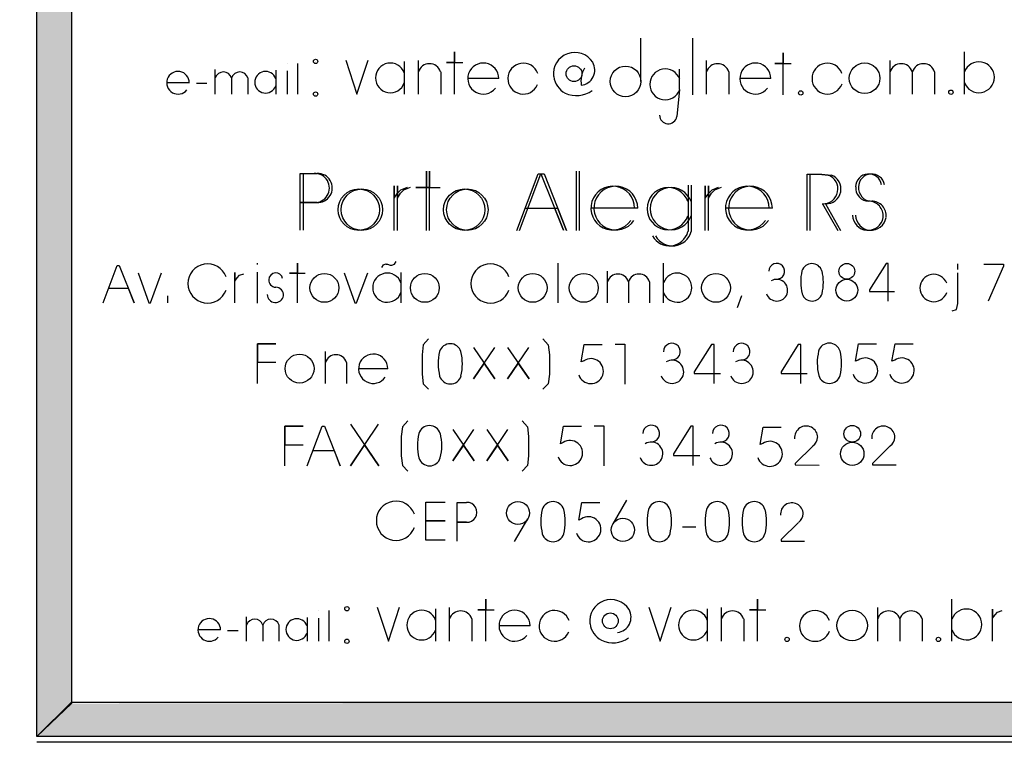
# Model space of a CAD drawing. Extents: x -3851 to 21527, y -1644 to 26507.
# Drawn here: x 9016 to 9874, y 9898 to 10543 of the extents above; entities that cross this region are included whole.
import ezdxf

# ---------------------------------------------------------------- set-up
doc = ezdxf.new("R2010")
doc.units = 0
doc.header["$LTSCALE"] = 250
doc.header["$MEASUREMENT"] = 0
doc.layers.get('0').update_dxf_attribs({"linetype": 'CONTINUOUS'})
doc.layers.get('DEFPOINTS').update_dxf_attribs({"linetype": 'CONTINUOUS'})
for name, color, linetype in [('C02', 221, 'CONTINUOUS'), ('C04', 2, 'CONTINUOUS'), ('COTA', 5, 'CONTINUOUS')]:
    doc.layers.add(name, color=color, linetype=linetype)
doc.styles.add('R100', font='romans.shx', dxfattribs={"oblique": 10, "height": 63.5})
doc.dimstyles.new('STANDARD1$2', dxfattribs={"dimscale": 350, "dimtxt": 0.12, "dimasz": 0.03, "dimexe": 0.18, "dimexo": 0.0625, "dimgap": 0.06, "dimtad": 1, "dimdec": 5, "dimzin": 0, "dimtxsty": 'R100', "dimblk1": 'TICK', "dimblk2": 'TICK', "dimsah": 1, "dimcen": 0.09, "dimclrd": 256, "dimclre": 256, "dimclrt": 2, "dimazin": 3, "dimtfac": 1, "dimtdec": 0, "dimtmove": 0, "dimatfit": 3, "dimtolj": 1, "dimtzin": 0})

# ---------------------------------------------------------------- blocks, each defined once
blk = doc.blocks.new('TICK')
for p, q in [((0, 1), (0, -1.238)), ((-1, 0), (0.994, 0))]:
    blk.add_line(p, q)
at = {"layer": 'C02'}
blk.add_line((1, 1), (-1, -1), dxfattribs=at)
blk = doc.blocks.new('*D74')
at = {"linetype": 'BYBLOCK'}
for p, q in [((53207.04, 183826.36), (53515.25, 183105.13)), ((52008.4, 183261.96), (52368, 182564.93))]:
    blk.add_line(p, q, dxfattribs=at)
blk.add_arc((60394.57, 167006.71), 17569.69, 113.17266, 117.2552, dxfattribs=at)
at = {"layer": 'DEFPOINTS', "color": 0, "linetype": 'BYBLOCK'}
for p in [(53198.45, 183846.47), (51998.37, 183281.4), (52718.51, 182810.88), (60394.57, 167006.71)]:
    blk.add_point(p, dxfattribs=at)
at = {"linetype": 'BYBLOCK', "xscale": 10.5, "yscale": 10.5, "zscale": 10.5}
for p, rotation in [((53490.49, 183163.06), 23.15553924578093), ((52339.12, 182620.92), 207.2723200643804)]:
    blk.add_blockref('TICK', p, dxfattribs=dict(at, rotation=rotation))
at = {"color": 2, "linetype": 'BYBLOCK', "insert": (53080.48, 183039.62), "char_height": 63.5, "attachment_point": 5, "rotation": 24.52209, "style": 'R100'}
blk.add_mtext('\\A1;1327', dxfattribs=at)
blk = doc.blocks.new('*D143')
at = {"linetype": 'BYBLOCK'}
for p, q in [((59193.15, 186532.54), (59148.35, 187260.6)), ((57996.09, 186421.88), (57906.66, 187145.81))]:
    blk.add_line(p, q, dxfattribs=at)
blk.add_arc((60394.57, 167006.71), 20229.2, 93.550706, 97.012697, dxfattribs=at)
at = {"layer": 'DEFPOINTS', "color": 0, "linetype": 'BYBLOCK'}
for p in [(58738.85, 187168.03), (59194.49, 186510.71), (57998.77, 186400.17), (60394.57, 167006.71), (60394.57, 167006.71)]:
    blk.add_point(p, dxfattribs=at)
at = {"linetype": 'BYBLOCK', "xscale": 10.5, "yscale": 10.5, "zscale": 10.5}
for p, rotation in [((59152.22, 187197.72), 3.535835862763462), ((57914.38, 187083.29), 187.0275667307641)]:
    blk.add_blockref('TICK', p, dxfattribs=dict(at, rotation=rotation))
at = {"color": 2, "linetype": 'BYBLOCK', "insert": (58527.56, 187202.54), "char_height": 63.5, "attachment_point": 5, "rotation": 5.2817, "style": 'R100'}
blk.add_mtext('\\A1;1201', dxfattribs=at)
blk = doc.blocks.new('*D142')
at = {"linetype": 'BYBLOCK'}
blk.add_arc((60394.57, 167006.71), 17569.7, 93.79164, 97.483078, dxfattribs=at)
at = {"layer": 'DEFPOINTS', "color": 0, "linetype": 'BYBLOCK'}
for p in [(59194.49, 185280.23), (57998.77, 185162.2), (58860, 184509.26), (60394.57, 167006.71), (60394.57, 167006.71)]:
    blk.add_point(p, dxfattribs=at)
at = {"linetype": 'BYBLOCK', "xscale": 10.5, "yscale": 10.5, "zscale": 10.5}
for p, rotation in [((59243.19, 184538.63), 3.774518993199949), ((58096, 184425.4), 187.5001988651192)]:
    blk.add_blockref('TICK', p, dxfattribs=dict(at, rotation=rotation))
at = {"color": 2, "linetype": 'BYBLOCK', "insert": (58663.48, 184543.92), "char_height": 63.5, "attachment_point": 5, "rotation": 5.63736, "style": 'R100'}
blk.add_mtext('\\A1;1202', dxfattribs=at)
blk = doc.blocks.new('*D77')
at = {"linetype": 'BYBLOCK'}
blk.add_arc((60394.57, 167006.71), 17179.67, 90.035018, 120.186714, dxfattribs=at)
at = {"layer": 'DEFPOINTS', "color": 0, "linetype": 'BYBLOCK'}
for p in [(60394.57, 186602.6), (57389.53, 183921.51), (51176.82, 182830.58), (60394.57, 167006.71), (60394.57, 167006.71)]:
    blk.add_point(p, dxfattribs=at)
at = {"linetype": 'BYBLOCK', "xscale": 10.5, "yscale": 10.5, "zscale": 10.5}
for p, rotation in [((60394.57, 184186.37), 0.01750923368135367), ((51747.22, 181851.38), 210.204223260685)]:
    blk.add_blockref('TICK', p, dxfattribs=dict(at, rotation=rotation))
at = {"color": 2, "linetype": 'BYBLOCK', "insert": (55902.29, 183643.28), "char_height": 63.5, "attachment_point": 5, "rotation": 15.11087, "style": 'R100'}
blk.add_mtext('\\A1;9660', dxfattribs=at)
blk = doc.blocks.new('*D76')
at = {"linetype": 'BYBLOCK'}
for p, q in [((51187.83, 182811.68), (51582.62, 182133.96)), ((50801.04, 182579.94), (51212.42, 181912.15))]:
    blk.add_line(p, q, dxfattribs=at)
blk.add_arc((60394.57, 167006.71), 17569.69, 120.255974, 121.599939, dxfattribs=at)
at = {"layer": 'DEFPOINTS', "color": 0, "linetype": 'BYBLOCK'}
for p in [(51176.82, 182830.58), (50789.57, 182598.56), (51426.45, 182115.21), (60394.57, 167006.71)]:
    blk.add_point(p, dxfattribs=at)
at = {"linetype": 'BYBLOCK', "xscale": 10.5, "yscale": 10.5, "zscale": 10.5}
for p, rotation in [((51550.9, 182188.39), 30.2388530492643), ((51179.37, 181965.79), 211.6170594352414)]:
    blk.add_blockref('TICK', p, dxfattribs=dict(at, rotation=rotation))
at = {"color": 2, "linetype": 'BYBLOCK', "insert": (51337.34, 182123.49), "char_height": 63.5, "attachment_point": 5, "rotation": 30.92796, "style": 'R100'}
blk.add_mtext('\\A1;451', dxfattribs=at)
blk = doc.blocks.new('*D75')
at = {"linetype": 'BYBLOCK'}
for p, q in [((52008.4, 183261.96), (52368, 182564.93)), ((51187.83, 182811.68), (51582.62, 182133.96))]:
    blk.add_line(p, q, dxfattribs=at)
blk.add_arc((60394.57, 167006.71), 17569.69, 117.323682, 120.187491, dxfattribs=at)
at = {"layer": 'DEFPOINTS', "color": 0, "linetype": 'BYBLOCK'}
for p in [(51998.37, 183281.4), (51176.82, 182830.58), (52073.93, 182481.23), (60394.57, 167006.71)]:
    blk.add_point(p, dxfattribs=at)
at = {"linetype": 'BYBLOCK', "xscale": 10.5, "yscale": 10.5, "zscale": 10.5}
for p, rotation in [((52339.12, 182620.92), 27.30656117420101), ((51550.9, 182188.39), 210.2046119394439)]:
    blk.add_blockref('TICK', p, dxfattribs=dict(at, rotation=rotation))
at = {"color": 2, "linetype": 'BYBLOCK', "insert": (51916.87, 182455.94), "char_height": 63.5, "attachment_point": 5, "rotation": 28.75559, "style": 'R100'}
blk.add_mtext('\\A1;937', dxfattribs=at)
blk = doc.blocks.new('*D73')
at = {"linetype": 'BYBLOCK'}
for p, q in [((54405.69, 184289.49), (54662.5, 183548.4)), ((53207.04, 183826.36), (53515.25, 183105.13))]:
    blk.add_line(p, q, dxfattribs=at)
blk.add_arc((60394.57, 167006.71), 17569.69, 109.146606, 113.104178, dxfattribs=at)
at = {"layer": 'DEFPOINTS', "color": 0, "linetype": 'BYBLOCK'}
for p in [(54398.53, 184310.16), (53198.45, 183846.47), (54254.64, 183468.64), (60394.57, 167006.71)]:
    blk.add_point(p, dxfattribs=at)
at = {"linetype": 'BYBLOCK', "xscale": 10.5, "yscale": 10.5, "zscale": 10.5}
for p, rotation in [((54641.87, 183607.92), 19.12948546578849), ((53490.49, 183163.06), 203.1212981359602)]:
    blk.add_blockref('TICK', p, dxfattribs=dict(at, rotation=rotation))
at = {"color": 2, "linetype": 'BYBLOCK', "insert": (54043.26, 183444.81), "char_height": 63.5, "attachment_point": 5, "rotation": 21.12539, "style": 'R100'}
blk.add_mtext('\\A1;1287', dxfattribs=at)
blk = doc.blocks.new('*D72')
at = {"linetype": 'BYBLOCK'}
for p, q in [((55604.34, 184659.32), (55809.74, 183902.37)), ((54405.69, 184289.49), (54662.5, 183548.4))]:
    blk.add_line(p, q, dxfattribs=at)
blk.add_arc((60394.57, 167006.71), 17569.69, 105.216469, 109.078124, dxfattribs=at)
at = {"layer": 'DEFPOINTS', "color": 0, "linetype": 'BYBLOCK'}
for p in [(55598.61, 184680.44), (54398.53, 184310.16), (55406.78, 183853.54), (60394.57, 167006.71)]:
    blk.add_point(p, dxfattribs=at)
at = {"linetype": 'BYBLOCK', "xscale": 10.5, "yscale": 10.5, "zscale": 10.5}
for p, rotation in [((55793.25, 183963.17), 15.19934870636704), ((54641.87, 183607.92), 199.095244355968)]:
    blk.add_blockref('TICK', p, dxfattribs=dict(at, rotation=rotation))
at = {"color": 2, "linetype": 'BYBLOCK', "insert": (55198.96, 183845.83), "char_height": 63.5, "attachment_point": 5, "rotation": 17.1473, "style": 'R100'}
blk.add_mtext('\\A1;1256', dxfattribs=at)
blk = doc.blocks.new('*D71')
at = {"linetype": 'BYBLOCK'}
for p, q in [((56802.98, 184941.64), (56956.99, 184172.58)), ((55604.34, 184659.32), (55809.74, 183902.37))]:
    blk.add_line(p, q, dxfattribs=at)
blk.add_arc((60394.57, 167006.71), 17569.69, 101.358298, 105.147987, dxfattribs=at)
at = {"layer": 'DEFPOINTS', "color": 0, "linetype": 'BYBLOCK'}
for p in [(56798.69, 184963.09), (55598.61, 184680.44), (56558.83, 184152.58), (60394.57, 167006.71)]:
    blk.add_point(p, dxfattribs=at)
at = {"linetype": 'BYBLOCK', "xscale": 10.5, "yscale": 10.5, "zscale": 10.5}
for p, rotation in [((56944.62, 184234.35), 11.34117749674453), ((55793.25, 183963.17), 195.1651075965466)]:
    blk.add_blockref('TICK', p, dxfattribs=dict(at, rotation=rotation))
at = {"color": 2, "linetype": 'BYBLOCK', "insert": (56354.56, 184159.8), "char_height": 63.5, "attachment_point": 5, "rotation": 13.25314, "style": 'R100'}
blk.add_mtext('\\A1;1233', dxfattribs=at)
blk = doc.blocks.new('*D70')
at = {"linetype": 'BYBLOCK'}
for p, q in [((58001.63, 185140.52), (58104.24, 184362.93)), ((56802.98, 184941.64), (56956.99, 184172.58))]:
    blk.add_line(p, q, dxfattribs=at)
blk.add_arc((60394.57, 167006.71), 17569.69, 97.551561, 101.289816, dxfattribs=at)
at = {"layer": 'DEFPOINTS', "color": 0, "linetype": 'BYBLOCK'}
for p in [(57998.77, 185162.2), (56798.69, 184963.09), (57710.83, 184370.22), (60394.57, 167006.71)]:
    blk.add_point(p, dxfattribs=at)
at = {"linetype": 'BYBLOCK', "xscale": 10.5, "yscale": 10.5, "zscale": 10.5}
for p, rotation in [((58096, 184425.39), 7.534439968882663), ((56944.62, 184234.35), 191.306936386924)]:
    blk.add_blockref('TICK', p, dxfattribs=dict(at, rotation=rotation))
at = {"color": 2, "linetype": 'BYBLOCK', "insert": (57510.09, 184391.47), "char_height": 63.5, "attachment_point": 5, "rotation": 9.42069, "style": 'R100'}
blk.add_mtext('\\A1;1217', dxfattribs=at)
blk = doc.blocks.new('*D68')
at = {"linetype": 'BYBLOCK'}
for p, q in [((60394.57, 186624.47), (60394.57, 187626.19)), ((51112.89, 184227.4), (50611.52, 185157.61))]:
    blk.add_line(p, q, dxfattribs=at)
blk.add_arc((60394.57, 167006.71), 20556.49, 90.029266, 118.29469, dxfattribs=at)
at = {"layer": 'DEFPOINTS', "color": 0, "linetype": 'BYBLOCK'}
for p in [(57022.54, 187284.74), (60394.57, 186602.6), (51123.27, 184208.14), (60394.57, 167006.71), (60394.57, 167006.71)]:
    blk.add_point(p, dxfattribs=at)
at = {"linetype": 'BYBLOCK', "xscale": 10.5, "yscale": 10.5, "zscale": 10.5}
for p, rotation in [((60394.57, 187563.19), 0.0146329870696695), ((50641.41, 185102.15), 208.3093230845002)]:
    blk.add_blockref('TICK', p, dxfattribs=dict(at, rotation=rotation))
at = {"color": 2, "linetype": 'BYBLOCK', "insert": (55352.23, 186989.59), "char_height": 63.5, "attachment_point": 5, "rotation": 14.16198, "style": 'R100'}
blk.add_mtext('\\A1;9660', dxfattribs=at)
blk = doc.blocks.new('*D67')
at = {"linetype": 'BYBLOCK'}
for p, q in [((51112.89, 184227.4), (50771.79, 184860.25)), ((50778.82, 184043.11), (50425.44, 184669.19))]:
    blk.add_line(p, q, dxfattribs=at)
blk.add_arc((60394.57, 167006.71), 20218.69, 118.353711, 119.41166, dxfattribs=at)
at = {"layer": 'DEFPOINTS', "color": 0, "linetype": 'BYBLOCK'}
for p in [(50686.18, 184742.06), (51123.27, 184208.14), (50789.57, 184024.06), (60394.57, 167006.71)]:
    blk.add_point(p, dxfattribs=at)
at = {"linetype": 'BYBLOCK', "xscale": 10.5, "yscale": 10.5, "zscale": 10.5}
for p, rotation in [((50801.68, 184804.8), 28.3388335344221), ((50456.41, 184614.33), 209.4265375382355)]:
    blk.add_blockref('TICK', p, dxfattribs=dict(at, rotation=rotation))
at = {"color": 2, "linetype": 'BYBLOCK', "insert": (50603.1, 184756.59), "char_height": 63.5, "attachment_point": 5, "rotation": 28.88269, "style": 'R100'}
blk.add_mtext('\\A1;381', dxfattribs=at)
blk = doc.blocks.new('*D66')
at = {"linetype": 'BYBLOCK'}
for p, q in [((51988.97, 184671.58), (51680.07, 185320.76)), ((51112.89, 184227.4), (50771.79, 184860.25))]:
    blk.add_line(p, q, dxfattribs=at)
blk.add_arc((60394.57, 167006.71), 20218.69, 115.476587, 118.294201, dxfattribs=at)
at = {"layer": 'DEFPOINTS', "color": 0, "linetype": 'BYBLOCK'}
for p in [(51402.77, 185115.9), (51998.37, 184651.82), (51123.27, 184208.14), (60394.57, 167006.71)]:
    blk.add_point(p, dxfattribs=at)
at = {"linetype": 'BYBLOCK', "xscale": 10.5, "yscale": 10.5, "zscale": 10.5}
for p, rotation in [((51707.14, 185263.87), 25.46170933040798), ((50801.68, 184804.8), 208.3090786086937)]:
    blk.add_blockref('TICK', p, dxfattribs=dict(at, rotation=rotation))
at = {"color": 2, "linetype": 'BYBLOCK', "insert": (51227.67, 185087.06), "char_height": 63.5, "attachment_point": 5, "rotation": 26.88539, "style": 'R100'}
blk.add_mtext('\\A1;981', dxfattribs=at)
blk = doc.blocks.new('*D65')
at = {"linetype": 'BYBLOCK'}
for p, q in [((53190.39, 185194.66), (52925.64, 185863.06)), ((51988.97, 184671.58), (51680.07, 185320.76))]:
    blk.add_line(p, q, dxfattribs=at)
blk.add_arc((60394.57, 167006.71), 20218.69, 111.638075, 115.417077, dxfattribs=at)
at = {"layer": 'DEFPOINTS', "color": 0, "linetype": 'BYBLOCK'}
for p in [(52530.95, 185633.54), (53198.45, 185174.32), (51998.37, 184651.82), (60394.57, 167006.71)]:
    blk.add_point(p, dxfattribs=at)
at = {"linetype": 'BYBLOCK', "xscale": 10.5, "yscale": 10.5, "zscale": 10.5}
for p, rotation in [((52948.84, 185804.49), 21.62319781271207), ((51707.14, 185263.87), 205.4319544046795)]:
    blk.add_blockref('TICK', p, dxfattribs=dict(at, rotation=rotation))
at = {"color": 2, "linetype": 'BYBLOCK', "insert": (52302.4, 185592.94), "char_height": 63.5, "attachment_point": 5, "rotation": 23.52758, "style": 'R100'}
blk.add_mtext('\\A1;1309', dxfattribs=at)
blk = doc.blocks.new('*D64')
at = {"linetype": 'BYBLOCK'}
for p, q in [((54391.82, 185625.75), (54171.22, 186309.99)), ((53190.39, 185194.66), (52925.64, 185863.06))]:
    blk.add_line(p, q, dxfattribs=at)
blk.add_arc((60394.57, 167006.71), 20218.69, 107.899, 111.578565, dxfattribs=at)
at = {"layer": 'DEFPOINTS', "color": 0, "linetype": 'BYBLOCK'}
for p in [(53773.45, 186110.53), (54398.53, 185604.93), (53198.45, 185174.32), (60394.57, 167006.71)]:
    blk.add_point(p, dxfattribs=at)
at = {"linetype": 'BYBLOCK', "xscale": 10.5, "yscale": 10.5, "zscale": 10.5}
for p, rotation in [((54190.55, 186250.03), 17.88412290118858), ((52948.84, 185804.49), 201.5934428869834)]:
    blk.add_blockref('TICK', p, dxfattribs=dict(at, rotation=rotation))
at = {"color": 2, "linetype": 'BYBLOCK', "insert": (53548.24, 186087.04), "char_height": 63.5, "attachment_point": 5, "rotation": 19.73878, "style": 'R100'}
blk.add_mtext('\\A1;1275', dxfattribs=at)
blk = doc.blocks.new('*D63')
at = {"linetype": 'BYBLOCK'}
for p, q in [((55593.24, 185971.12), (55416.79, 186668.06)), ((54391.82, 185625.75), (54171.22, 186309.99))]:
    blk.add_line(p, q, dxfattribs=at)
blk.add_arc((60394.57, 167006.71), 20218.69, 104.23712, 107.839491, dxfattribs=at)
at = {"layer": 'DEFPOINTS', "color": 0, "linetype": 'BYBLOCK'}
for p in [(55015.85, 186496.83), (55598.61, 185949.91), (54398.53, 185604.93), (60394.57, 167006.71)]:
    blk.add_point(p, dxfattribs=at)
at = {"linetype": 'BYBLOCK', "xscale": 10.5, "yscale": 10.5, "zscale": 10.5}
for p, rotation in [((55432.25, 186606.98), 14.22224288762171), ((54190.55, 186250.03), 197.8543679754602)]:
    blk.add_blockref('TICK', p, dxfattribs=dict(at, rotation=rotation))
at = {"color": 2, "linetype": 'BYBLOCK', "insert": (54793.98, 186489.13), "char_height": 63.5, "attachment_point": 5, "rotation": 16.03831, "style": 'R100'}
blk.add_mtext('\\A1;1249', dxfattribs=at)
blk = doc.blocks.new('*D62')
at = {"linetype": 'BYBLOCK'}
for p, q in [((56794.66, 186235.39), (56662.37, 186942.04)), ((55593.24, 185971.12), (55416.79, 186668.06))]:
    blk.add_line(p, q, dxfattribs=at)
blk.add_arc((60394.57, 167006.71), 20218.69, 100.633653, 104.17761, dxfattribs=at)
at = {"layer": 'DEFPOINTS', "color": 0, "linetype": 'BYBLOCK'}
for p in [(56258.18, 186797.76), (56798.69, 186213.89), (55598.61, 185949.91), (60394.57, 167006.71)]:
    blk.add_point(p, dxfattribs=at)
at = {"linetype": 'BYBLOCK', "xscale": 10.5, "yscale": 10.5, "zscale": 10.5}
for p, rotation in [((56673.96, 186880.12), 10.6187756920236), ((55432.25, 186606.98), 194.1924879618932)]:
    blk.add_blockref('TICK', p, dxfattribs=dict(at, rotation=rotation))
at = {"color": 2, "linetype": 'BYBLOCK', "insert": (56039.63, 186804.83), "char_height": 63.5, "attachment_point": 5, "rotation": 12.40563, "style": 'R100'}
blk.add_mtext('\\A1;1229', dxfattribs=at)
blk = doc.blocks.new('*D61')
at = {"linetype": 'BYBLOCK'}
for p, q in [((57996.09, 186421.88), (57907.94, 187135.38)), ((56794.66, 186235.39), (56662.37, 186942.04))]:
    blk.add_line(p, q, dxfattribs=at)
blk.add_arc((60394.57, 167006.71), 20218.69, 97.072191, 100.574143, dxfattribs=at)
at = {"layer": 'DEFPOINTS', "color": 0, "linetype": 'BYBLOCK'}
for p in [(57500.46, 187017.19), (57998.77, 186400.17), (56798.69, 186213.89), (60394.57, 167006.71)]:
    blk.add_point(p, dxfattribs=at)
at = {"linetype": 'BYBLOCK', "xscale": 10.5, "yscale": 10.5, "zscale": 10.5}
for p, rotation in [((57915.67, 187072.86), 7.057313930311753), ((56673.96, 186880.12), 190.5890207662951)]:
    blk.add_blockref('TICK', p, dxfattribs=dict(at, rotation=rotation))
at = {"color": 2, "linetype": 'BYBLOCK', "insert": (57285.23, 187038.26), "char_height": 63.5, "attachment_point": 5, "rotation": 8.82317, "style": 'R100'}
blk.add_mtext('\\A1;1215', dxfattribs=at)

msp = doc.modelspace()

# ---------------------------------------------------------------- linework, layer by layer
at = {"layer": 'C02'}
for p, q in [((9557.103575, 10489.268295), (9557.103575, 10526.743759)), ((9602.512845, 10477.549774), (9602.512845, 10526.743759)), ((9363.50262, 10478.221758), (9363.50262, 10507.518061)), ((9614.231366, 10478.221758), (9614.231366, 10507.518061)), ((9774.141572, 10478.221758), (9774.141572, 10507.518061)), ((9838.714286, 10478.221758), (9838.714286, 10514.842136)), ((9186.750701, 10478.221758), (9186.750701, 10499.582425)), ((9239.359537, 10498.912272), (9239.359537, 10478.221758)), ((9274.028049, 10506.602551), (9274.028049, 10506.602551)), ((9351.176201, 10506.602551), (9351.176201, 10478.221758)), ((9590.915171, 10491.282416), (9590.915171, 10499.827781)), ((9200.90814, 10492.381027), (9200.90814, 10478.221758)), ((9214.948393, 10492.381027), (9214.948393, 10478.221758)), ((9382.911421, 10497.690982), (9382.911421, 10478.221758)), ((9433.447543, 10491.709043), (9406.472972, 10491.709043)), ((9590.915171, 10482.187745), (9590.915171, 10491.282416)), ((9633.640166, 10497.690982), (9633.640166, 10478.221758)), ((9670.381392, 10491.709043), (9643.406821, 10491.709043)), ((9793.425864, 10497.690982), (9793.425864, 10478.221758)), ((9812.834664, 10497.690982), (9812.834664, 10478.221758)), ((9164.166914, 10488.047005), (9144.391909, 10488.047005)), ((9590.915171, 10482.187745), (9588.476253, 10458.629855)), ((9274.028049, 10478.221758), (9274.028049, 10478.221758)), ((9696.381861, 10479.197691), (9696.381861, 10479.197691)), ((9826.995765, 10479.869675), (9826.995765, 10479.869675)), ((9260.723866, 10409.192344), (9272.808591, 10409.192344)), ((9260.723866, 10383.801605), (9260.723866, 10409.192344)), ((9263.40814, 10409.192344), (9275.492864, 10409.192344)), ((9263.40814, 10383.801605), (9263.40814, 10409.192344)), ((9598.239246, 10398.876384), (9598.239246, 10358.533544)), ((9600.802673, 10398.876384), (9600.802673, 10358.533544)), ((9272.563234, 10383.801605), (9260.723866, 10383.801605)), ((9260.723866, 10383.801605), (9272.563234, 10383.801605)), ((9260.723866, 10359.815257), (9260.723866, 10383.801605)), ((9260.723866, 10359.815257), (9260.723866, 10383.495825)), ((9275.126661, 10383.801605), (9263.40814, 10383.801605)), ((9263.40814, 10383.801605), (9275.126661, 10383.801605)), ((9263.40814, 10359.815257), (9263.40814, 10383.801605)), ((9263.40814, 10359.815257), (9263.40814, 10383.495825)), ((9551.731366, 10378.980532), (9513.646172, 10378.980532)), ((9554.419301, 10378.980532), (9516.334108, 10378.980532)), ((9668.916577, 10378.980532), (9630.831383, 10378.980532)), ((9671.604513, 10378.980532), (9633.519319, 10378.980532)), ((9223.125723, 10331.06826), (9223.125723, 10329.786547)), ((9485.082277, 10296.522426), (9485.082277, 10331.06826)), ((9576.999427, 10296.705528), (9576.999427, 10331.06826)), ((9223.125723, 10323.134455), (9223.125723, 10296.339324)), ((9348.367418, 10322.889098), (9348.367418, 10296.705528)), ((9528.052629, 10296.58468), (9528.052629, 10324.233066)), ((9546.362818, 10314.955293), (9546.362818, 10296.58468)), ((9564.673007, 10314.955293), (9564.673007, 10296.58468)), ((9282.571584, 10226.456656), (9282.571584, 10254.105041)), ((9300.881773, 10244.766845), (9300.881773, 10226.456656)), ((9337.0151, 10239.211533), (9311.501683, 10239.211533)), ((9397.193368, 10122.941832), (9405.374361, 10122.941832)), ((9397.193368, 10105.609406), (9397.193368, 10122.941832)), ((9544.773494, 10124.772851), (9532.688769, 10104.327693)), ((9405.249852, 10105.609406), (9397.193368, 10105.609406)), ((9397.193368, 10105.609406), (9405.249852, 10105.609406)), ((9397.193368, 10089.251083), (9397.193368, 10105.609406)), ((9397.193368, 10089.251083), (9397.193368, 10105.426305)), ((9447.121592, 10088.824456), (9458.840114, 10108.59946)), ((9827.84902, 10002.034159), (9827.84902, 10038.714961)), ((9301.247977, 10030.414952), (9301.247977, 10030.414952)), ((9378.396128, 10030.414952), (9378.396128, 10002.034159)), ((9390.72621, 10002.034159), (9390.72621, 10031.390885)), ((9614.963773, 10030.414952), (9614.963773, 10002.034159)), ((9627.293855, 10002.034159), (9627.293855, 10031.390885)), ((9763.276306, 10002.034159), (9763.276306, 10031.390885)), ((9213.970629, 10002.034159), (9213.970629, 10023.396657)), ((9266.583126, 10022.724673), (9266.583126, 10002.034159)), ((9410.13501, 10021.503383), (9410.13501, 10002.034159)), ((9646.702655, 10021.503383), (9646.702655, 10002.034159)), ((9782.56426, 10021.503383), (9782.56426, 10002.034159)), ((9801.97306, 10021.503383), (9801.97306, 10002.034159)), ((9191.386841, 10011.921661), (9171.611837, 10011.921661)), ((9228.131729, 10016.193428), (9228.131729, 10002.034159)), ((9242.16832, 10016.193428), (9242.16832, 10002.034159)), ((9460.671132, 10015.583699), (9433.6929, 10015.583699)), ((9301.247977, 10002.034159), (9301.247977, 10002.034159)), ((9684.421645, 10003.682076), (9684.421645, 10003.682076)), ((9816.130498, 10003.682076), (9816.130498, 10003.682076)), ((9031.480354, 9914.509623), (10044.531799, 9914.509623))]:
    msp.add_line(p, q, dxfattribs=at)
for points in [[(9300.273875, 10507.82201), (9310.036868, 10478.221758), (9319.92437, 10507.82201)], [(9394.996146, 10478.221758), (9394.996146, 10514.842136), (9394.996146, 10505.687042), (9387.917426, 10505.687042), (9402.199374, 10505.687042)], [(9680.880455, 10477.549774), (9680.880455, 10514.170152), (9680.880455, 10504.954634), (9673.801735, 10504.954634), (9688.083683, 10504.954634)], [(9249.492396, 10504.892379), (9249.492396, 10504.892379)], [(9258.526643, 10478.221758), (9258.526643, 10504.892379)], [(9249.492396, 10478.221758), (9249.492396, 10498.362966)], [(9170.271531, 10487.743056), (9179.426626, 10487.743056)], [(9370.460492, 10359.632155), (9370.460492, 10411.14421), (9370.460492, 10396.801839), (9361.18455, 10396.801839), (9379.860943, 10396.801839)], [(9373.148428, 10359.632155), (9373.148428, 10411.14421), (9373.148428, 10396.801839), (9363.747977, 10396.801839), (9382.42437, 10396.801839)], [(9449.073459, 10359.632155), (9467.629004, 10408.826141), (9470.192431, 10408.826141), (9489.842926, 10359.692579), (9482.277156, 10378.552074), (9456.276687, 10378.552074)], [(9451.636885, 10359.632155), (9470.192431, 10408.826141), (9472.876705, 10408.826141), (9492.530862, 10359.632155), (9484.96143, 10378.552074), (9458.840114, 10378.552074)], [(9501.074396, 10359.632155), (9501.074396, 10411.14421)], [(9503.637823, 10359.632155), (9503.637823, 10411.14421)], [(9701.874918, 10359.632155), (9701.874918, 10408.459937), (9712.128624, 10408.459937), (9720.185107, 10407.727529)], [(9704.562853, 10359.632155), (9704.562853, 10408.459937), (9714.816559, 10408.459937), (9722.873043, 10407.727529)], [(9342.508157, 10359.632155), (9342.508157, 10398.389333), (9342.508157, 10387.646745), (9345.437787, 10391.858088), (9348.367418, 10394.97082), (9353.981322, 10397.107619)], [(9345.192431, 10359.632155), (9345.192431, 10398.389333), (9345.192431, 10387.646745), (9348.001214, 10391.858088), (9350.930844, 10394.97082), (9356.669258, 10397.107619)], [(9613.253602, 10359.632155), (9613.253602, 10398.389333), (9613.253602, 10387.646745), (9616.183232, 10391.858088), (9619.112862, 10394.97082), (9624.730428, 10397.107619)], [(9615.941537, 10359.632155), (9615.941537, 10398.389333), (9615.941537, 10387.646745), (9618.746658, 10391.858088), (9621.676289, 10394.97082), (9627.414702, 10397.107619)], [(9715.182763, 10382.763417), (9728.486947, 10359.632155)], [(9717.74619, 10382.763417), (9731.050373, 10359.632155)], [(9089.095138, 10296.58468), (9101.425219, 10329.176817), (9103.131729, 10329.176817), (9116.194218, 10296.58468), (9111.188212, 10309.156456), (9093.855787, 10309.156456)], [(9258.160439, 10296.522426), (9258.160439, 10331.06826), (9258.160439, 10322.402047), (9251.444262, 10322.402047), (9264.872955, 10322.402047)], [(9331.7674, 10327.22312), (9333.107706, 10329.543021), (9335.184081, 10330.458531), (9335.550285, 10330.275429), (9336.648897, 10330.092327), (9338.966967, 10329.359919), (9340.431782, 10329.359919), (9342.753514, 10330.092327), (9344.218329, 10332.593499)], [(9772.552248, 10298.109919), (9772.552248, 10330.76248), (9770.600382, 10330.76248), (9756.073078, 10307.874743), (9756.073078, 10306.409928), (9778.045305, 10306.409928)], [(9833.100382, 10325.452525), (9833.100382, 10330.641632)], [(9855.680507, 10330.15275), (9872.771238, 10330.15275), (9872.771238, 10328.382155), (9859.342545, 10297.987241)], [(9119.490052, 10322.585149), (9128.890503, 10296.58468), (9130.355318, 10296.58468), (9139.997464, 10322.585149)], [(9203.83777, 10296.58468), (9203.83777, 10322.828675), (9203.83777, 10315.565023), (9205.793298, 10318.434229), (9207.866011, 10320.508774), (9211.652559, 10321.913165)], [(9298.809059, 10322.585149), (9308.330358, 10296.58468), (9309.670664, 10296.58468), (9319.437319, 10322.585149)], [(9828.094376, 10289.747656), (9831.877261, 10290.908522), (9833.100382, 10295.912696), (9833.100382, 10322.585149)], [(9145.00347, 10302.74789), (9145.00347, 10296.58468)], [(9644.62628, 10302.74789), (9641.085089, 10292.12798)], [(9223.37108, 10226.517079), (9223.37108, 10261.000659), (9239.484046, 10261.000659), (9223.37108, 10261.000659), (9223.37108, 10244.949947), (9239.484046, 10244.949947)], [(9372.291511, 10265.151579), (9367.776218, 10260.024726), (9366.677607, 10251.358513), (9366.677607, 10234.573562), (9367.776218, 10226.211299), (9372.291511, 10221.329803)], [(9471.898941, 10265.151579), (9476.417895, 10260.024726), (9477.516507, 10251.418937), (9477.516507, 10234.633986), (9476.417895, 10226.211299), (9471.898941, 10221.329803)], [(9507.666064, 10246.23166), (9505.223485, 10245.193472), (9507.911421, 10260.390929), (9523.533674, 10260.390929)], [(9534.765144, 10260.634455), (9543.066984, 10260.634455), (9543.066984, 10225.90735)], [(9620.823034, 10226.394401), (9620.823034, 10260.451353), (9618.625811, 10260.451353), (9603.611456, 10236.587683), (9603.611456, 10235.062445), (9626.436938, 10235.062445)], [(9696.261014, 10226.394401), (9696.261014, 10260.451353), (9694.184638, 10260.451353), (9679.170283, 10236.587683), (9679.170283, 10235.062445), (9701.999427, 10235.062445)], [(9746.430932, 10246.780966), (9743.988353, 10245.742778), (9746.676289, 10260.940235), (9762.298542, 10260.940235)], [(9778.169814, 10246.780966), (9775.727235, 10245.742778), (9778.411509, 10260.940235), (9794.037424, 10260.940235)], [(9411.475316, 10257.583977), (9430.151709, 10230.301795), (9420.75492, 10244.034437), (9411.475316, 10230.301795), (9429.910015, 10257.583977)], [(9441.137823, 10257.583977), (9459.814216, 10230.301795), (9450.417426, 10244.034437), (9441.137823, 10230.301795), (9459.572521, 10257.583977)], [(9304.302116, 10190.995312), (9329.079464, 10154.618459), (9316.628536, 10172.928648), (9304.302116, 10154.618459), (9328.83777, 10190.995312)], [(9354.226678, 10193.864519), (9349.711386, 10188.737666), (9348.612774, 10180.131877), (9348.612774, 10163.346926), (9349.711386, 10154.924239), (9354.226678, 10150.040912)], [(9453.834108, 10193.924942), (9458.3494, 10188.798089), (9459.448012, 10180.1923), (9459.448012, 10163.346926), (9458.3494, 10154.984663), (9453.834108, 10150.103166)], [(9247.174326, 10154.618459), (9247.174326, 10189.103869), (9263.162783, 10189.103869), (9247.174326, 10189.103869), (9247.174326, 10173.051327), (9263.162783, 10173.051327)], [(9266.583126, 10154.618459), (9279.641953, 10189.286971), (9281.839176, 10189.286971), (9295.513225, 10154.618459), (9290.386372, 10167.680948), (9271.58547, 10167.680948)], [(9393.410483, 10186.357341), (9412.086876, 10159.075159), (9402.686425, 10172.745546), (9393.410483, 10159.075159), (9411.84152, 10186.357341)], [(9423.07299, 10186.357341), (9441.749383, 10159.075159), (9432.348932, 10172.745546), (9423.07299, 10159.075159), (9441.504026, 10186.357341)], [(9489.601231, 10175.005024), (9487.158652, 10173.966836), (9489.842926, 10189.164293), (9505.468841, 10189.164293)], [(9516.575802, 10189.407819), (9524.998489, 10189.407819), (9524.998489, 10154.618459)], [(9602.633692, 10155.107341), (9602.633692, 10189.164293), (9600.560978, 10189.164293), (9585.546623, 10165.300623), (9585.546623, 10163.773554), (9608.372105, 10163.773554)], [(9663.302673, 10174.272616), (9660.984603, 10173.234428), (9663.548029, 10188.431886), (9679.294792, 10188.431886)], [(9707.001771, 10172.075393), (9691.500364, 10156.877936), (9691.500364, 10155.473545), (9712.37398, 10155.413121)], [(9774.141572, 10172.075393), (9758.636504, 10156.877936), (9758.636504, 10155.473545), (9779.51012, 10155.473545)], [(9386.818815, 10089.923067), (9369.852594, 10089.923067), (9369.852594, 10106.951543), (9386.818815, 10106.89112), (9369.852594, 10106.951543), (9369.852594, 10123.004086), (9386.818815, 10123.004086)], [(9505.468841, 10108.539037), (9503.026262, 10107.561273), (9505.714198, 10122.698306), (9521.336452, 10122.698306)], [(9694.429995, 10105.547152), (9679.294792, 10090.715899), (9679.294792, 10089.313338), (9699.677695, 10089.313338)], [(9593.35775, 10101.581165), (9605.076271, 10101.581165)], [(9422.219735, 10002.034159), (9422.219735, 10038.714961), (9422.219735, 10029.499443), (9415.137354, 10029.499443), (9429.419301, 10029.499443)], [(9658.78738, 10002.034159), (9658.78738, 10038.714961), (9658.78738, 10029.499443), (9651.704999, 10029.499443), (9665.866099, 10029.499443)], [(9276.712323, 10028.706612), (9276.712323, 10028.706612)], [(9285.74657, 10002.034159), (9285.74657, 10028.706612)], [(9327.493802, 10031.636242), (9337.381304, 10002.034159), (9347.147959, 10031.636242)], [(9564.061447, 10031.636242), (9573.828102, 10002.034159), (9583.591095, 10031.636242)], [(9863.370787, 10002.034159), (9863.370787, 10029.865647), (9863.370787, 10022.114943), (9865.447162, 10025.165421), (9867.523538, 10027.362644), (9871.551779, 10028.889714)], [(9276.712323, 10002.034159), (9276.712323, 10022.175367)], [(9197.491458, 10011.555457), (9206.646553, 10011.555457)]]:
    msp.add_lwpolyline(points, dxfattribs=at)
for centre, radius in [((9274.028049, 10506.602551), 1.874964), ((9498.998021, 10495.982641), 6.884865), ((9543.799392, 10489.268295), 13.319633), ((9751.923989, 10491.9544), 13.319633), ((9826.995765, 10479.869675), 1.874964), ((9274.028049, 10478.221758), 1.874964), ((9696.381861, 10479.197691), 1.874964), ((9311.626192, 10377.636564), 17.999649), ((9314.310466, 10377.636564), 17.999649), ((9403.418833, 10377.636564), 17.999649), ((9406.106768, 10377.636564), 17.999649), ((9736.422583, 10323.98771), 6.8423), ((9281.718329, 10309.584915), 12.562258), ((9369.120186, 10309.584915), 12.562258), ((9462.989202, 10309.584915), 12.562258), ((9507.420708, 10309.584915), 12.562258), ((9622.533205, 10309.584915), 12.562258), ((9736.422583, 10307.631218), 9.522789), ((9260.112305, 10239.334212), 12.562258), ((9741.183232, 10182.633049), 7.27486), ((9741.183232, 10165.177945), 10.124805), ((9450.17207, 10113.66589), 10.002931), ((9541.47766, 10098.955484), 10.124805), ((9301.247977, 10030.414952), 1.874964), ((9741.058723, 10015.766801), 13.319633), ((9530.616055, 10019.795043), 6.884865), ((9301.247977, 10002.034159), 1.874964), ((9684.421645, 10003.682076), 1.874964), ((9816.130498, 10003.682076), 1.874964)]:
    msp.add_circle(centre, radius, dxfattribs=at)
for centre, radius, start, end in [((9499.609581, 10495.920387), 18.542359, 32.423141484, 187.694702173), ((9339.091476, 10492.320604), 12.904931, 19.942001345, 340.342254683), ((9373.148428, 10494.455572), 10.198852, 18.220497134, 161.77949526), ((9420.022512, 10491.709043), 13.518413, 0.001029968, 321.205780071), ((9454.811872, 10491.64862), 13.438433, 19.942001345, 337.28848271), ((9529.392935, 10489.085193), 24.374529, 151.264144917, 187.594116235), ((9503.516975, 10499.216221), 13.499738, 277.654296911, 29.222549442), ((9578.343395, 10486.704868), 13.438433, 19.942001345, 340.342254683), ((9623.998021, 10494.455572), 10.198852, 18.220497134, 161.77949526), ((9656.831852, 10491.709043), 13.518413, 0.001029968, 321.205780071), ((9719.577209, 10491.64862), 13.438433, 19.942001345, 340.342254683), ((9783.783718, 10494.455572), 10.198852, 18.220497134, 161.77949526), ((9803.192519, 10494.455572), 10.198852, 18.220497134, 161.77949526), ((9851.410571, 10492.869909), 13.438433, 199.657745387, 160.057998678), ((9154.279412, 10488.047005), 9.854924, 0.001029968, 321.205780071), ((9193.82942, 10490.061126), 7.434965, 18.220497134, 161.77949526), ((9207.990521, 10490.061126), 7.434965, 18.220497134, 161.77949526), ((9230.449799, 10488.475464), 9.407695, 19.942001345, 340.342254683), ((9500.096632, 10495.982641), 18.994955, 187.694763208, 242.496582063), ((9501.195243, 10499.888205), 23.03606, 244.496887239, 306.350250284), ((9581.027668, 10459.971992), 7.554421, 181.033966088, 349.73999028), ((9273.295642, 10396.496059), 12.712291, 266.596069371, 92.133728039), ((9275.859068, 10396.496059), 12.712291, 266.596069371, 92.133728039), ((9715.790661, 10395.642804), 12.875886, 266.842559849, 70.162231454), ((9718.478597, 10395.642804), 12.875886, 266.842559849, 70.162231454), ((9755.465179, 10397.290721), 11.391416, 10.260009767, 178.966033959), ((9758.028606, 10397.290721), 11.391416, 10.260009767, 178.966033959), ((9532.688769, 10378.980532), 19.045544, 0.001029968, 325.59466557), ((9535.376705, 10378.980532), 19.045544, 0.001029968, 325.59466557), ((9580.906821, 10378.49165), 18.3422, 19.942001345, 340.342254683), ((9583.591095, 10378.49165), 18.3422, 19.942001345, 340.342254683), ((9649.87398, 10378.980532), 19.045544, 0.001029968, 325.59466557), ((9652.561916, 10378.980532), 19.045544, 0.001029968, 325.59466557), ((9755.465179, 10396.435635), 11.391416, 174.587097191, 269.878051793), ((9758.028606, 10396.435635), 11.391416, 174.587097191, 269.878051793), ((9755.34067, 10372.388864), 12.684017, 354.587097214, 89.878067028), ((9758.028606, 10372.388864), 12.684017, 354.587097214, 89.878067028), ((9754.853619, 10373.121271), 13.401667, 181.033966088, 349.73999028), ((9757.417046, 10373.121271), 13.401667, 181.033966088, 349.73999028), ((9582.005433, 10362.805311), 16.706025, 208.559997586, 345.113739059), ((9584.689706, 10362.805311), 16.706025, 208.559997586, 345.113739059), ((9180.034524, 10313.3678), 17.062171, 19.942001345, 340.342254683), ((9426.247977, 10313.3678), 17.062171, 19.942001345, 340.342254683), ((9675.508245, 10324.049964), 6.862367, 264.342712437, 180.506958031), ((9706.027668, 10321.607385), 9.104956, 17.369033816, 162.630966208), ((9239.359537, 10316.60321), 6.056134, 10.260009767, 178.966033959), ((9336.40354, 10309.768017), 12.6743, 19.942001345, 340.342254683), ((9537.207724, 10311.965239), 9.618927, 18.220497134, 161.77949526), ((9555.517913, 10311.965239), 9.618927, 18.220497134, 161.77949526), ((9588.842457, 10309.768017), 12.6743, 199.657745387, 160.057983419), ((9738.619805, 10314.528666), 42.360122, 166.647735617, 193.670410182), ((9673.677226, 10314.528666), 42.34591, 346.329589889, 13.352264406), ((9812.102257, 10309.52266), 11.999767, 19.942001345, 340.342254683), ((9239.359537, 10316.176583), 6.056134, 174.587097191, 269.878051793), ((9239.359537, 10303.35945), 6.743331, 354.587097214, 89.878067028), ((9675.508245, 10307.570794), 9.430163, 199.640716579, 121.246887223), ((9239.117842, 10303.96918), 7.124863, 181.033966088, 349.73999028), ((9706.148516, 10307.20459), 9.104956, 197.36901858, 342.63098149), ((9391.213261, 10251.175411), 9.782388, 17.369033816, 162.630966208), ((9584.202655, 10254.105041), 7.288108, 264.342712437, 180.506958031), ((9644.871636, 10254.105041), 7.288108, 264.342712437, 180.506958031), ((9721.162871, 10251.724717), 9.782388, 17.369033816, 162.630966208), ((9291.726678, 10241.77496), 9.618927, 18.220497134, 161.77949526), ((9324.197968, 10239.211533), 12.74973, 0.001029968, 325.59466557), ((9426.247977, 10243.605979), 45.511831, 166.647735617, 193.670410182), ((9356.303054, 10243.605979), 45.511831, 346.329589889, 13.352264406), ((9756.197587, 10244.155284), 45.511831, 166.647735617, 193.670410182), ((9686.373511, 10244.155284), 45.511831, 346.329589889, 13.352264406), ((9513.646172, 10237.136989), 10.901038, 197.276428248, 123.602981584), ((9584.323503, 10236.52726), 10.124805, 199.640716579, 121.246887223), ((9644.871636, 10236.52726), 10.124805, 199.640716579, 121.246887223), ((9752.41104, 10237.686295), 10.901038, 197.276428248, 123.602981584), ((9784.149922, 10237.686295), 10.901038, 197.276428248, 123.602981584), ((9721.283718, 10236.281903), 9.782388, 197.36901858, 342.63098149), ((9391.334108, 10235.732597), 9.782388, 197.36901858, 342.63098149), ((9566.137823, 10182.81615), 7.288108, 264.342712437, 180.506958031), ((9626.803142, 10182.81615), 7.288108, 264.342712437, 180.506958031), ((9408.179482, 10172.318919), 45.511831, 166.647735617, 193.670410182), ((9373.148428, 10179.948775), 9.782388, 17.369033816, 162.630966208), ((9338.359068, 10172.318919), 45.511831, 346.329589889, 13.352264406), ((9701.021663, 10179.337215), 10.051716, 1.194908142, 185.577865625), ((9768.157803, 10179.276791), 10.051716, 1.194908142, 185.577865625), ((9495.581339, 10165.910353), 10.901038, 197.276428248, 123.602981584), ((9566.137823, 10165.300623), 10.124805, 199.640716579, 121.246887223), ((9626.803142, 10165.238369), 10.124805, 199.640716579, 121.246887223), ((9669.40729, 10165.177945), 10.901038, 197.276428248, 123.602981584), ((9701.14251, 10180.009198), 9.872756, 306.099884073, 357.044616746), ((9768.403159, 10180.009198), 9.872756, 306.099884073, 357.044616746), ((9373.269275, 10164.505961), 9.782388, 197.36901858, 342.63098149), ((9343.972972, 10106.951543), 17.062171, 19.942001345, 340.342254683), ((9405.740565, 10114.275619), 8.681059, 266.596069371, 92.133728039), ((9480.687831, 10113.848992), 9.782388, 17.369033816, 162.630966208), ((9573.095694, 10113.848992), 9.782388, 17.369033816, 162.630966208), ((9623.631817, 10113.848992), 9.782388, 17.369033816, 162.630966208), ((9655.85775, 10113.848992), 9.782388, 17.369033816, 162.630966208), ((9688.570734, 10112.688126), 9.857523, 1.194908142, 185.577865625), ((9515.6017, 10106.279559), 45.511831, 166.647735617, 193.670410182), ((9445.777625, 10106.279559), 45.524119, 346.329589889, 13.352264406), ((9608.126749, 10106.279559), 45.511831, 166.647735617, 193.670410182), ((9538.306335, 10106.279559), 45.511831, 346.329589889, 13.352264406), ((9658.542024, 10106.279559), 45.511831, 166.647735617, 193.670410182), ((9588.842457, 10106.279559), 45.511831, 346.329589889, 13.352264406), ((9690.767957, 10106.279559), 45.511831, 166.647735617, 193.670410182), ((9621.06839, 10106.279559), 45.511831, 346.329589889, 13.352264406), ((9688.816091, 10113.420533), 9.682019, 306.099884073, 357.044616746), ((9511.448949, 10099.504789), 10.901038, 197.276428248, 123.602981584), ((9480.687831, 10098.468433), 9.782388, 197.36901858, 342.63098149), ((9573.216542, 10098.468433), 9.782388, 197.36901858, 342.63098149), ((9623.752664, 10098.468433), 9.782388, 197.36901858, 342.63098149), ((9655.85775, 10098.468433), 9.782388, 197.36901858, 342.63098149), ((9531.223954, 10019.734619), 18.542359, 32.423141484, 187.694702173), ((9366.311403, 10016.133005), 12.904931, 19.942001345, 340.342254683), ((9400.368355, 10018.330227), 10.198852, 18.220497134, 161.77949526), ((9447.24244, 10015.583699), 13.518413, 0.001029968, 321.205780071), ((9482.031799, 10015.461021), 13.438433, 19.942001345, 337.28848271), ((9535.131348, 10023.090877), 13.499738, 277.654296911, 29.222549442), ((9602.879048, 10016.133005), 12.90493, 19.941999438, 340.342254683), ((9636.936, 10018.330227), 10.198852, 18.220497134, 161.77949526), ((9708.711942, 10015.461021), 13.438433, 19.941999438, 340.342254683), ((9772.918452, 10018.330227), 10.198852, 18.220497134, 161.77949526), ((9792.327252, 10018.330227), 10.198852, 18.220497134, 161.77949526), ((9840.545305, 10016.68231), 13.438433, 199.657745387, 160.057998678), ((9181.499339, 10011.921661), 9.854924, 0.001029968, 321.205780071), ((9221.049348, 10013.875358), 7.434965, 18.220497134, 161.77949526), ((9235.210448, 10013.875358), 7.434965, 18.220497134, 161.77949526), ((9257.669726, 10012.287865), 9.407695, 19.942001345, 340.342254683), ((9531.714667, 10019.795043), 18.994955, 187.694763208, 242.496582063), ((9532.813278, 10023.700606), 23.03606, 244.496887239, 306.350250284)]:
    msp.add_arc(centre, radius, start, end, dxfattribs=at)
at = {"layer": 'C04'}
msp.add_lwpolyline([(9031.480697, 9919.197032), (9031.480354, 11193.234648), (9995.211473, 11193.234648), (9995.211473, 9919.197947), (9031.480697, 9919.197032), (9061.479825, 9949.196446), (9965.212059, 9949.197361), (9965.212059, 11163.235234), (9061.479825, 11163.235234), (9061.479825, 9947.852478), (9031.480697, 9919.197032)], dxfattribs=at)
for points in [[(9031.480697, 9919.197032), (9061.479825, 9947.852478), (9031.480354, 11193.234648), (9061.479825, 11163.235234)], [(9995.211473, 9919.197947), (9965.212059, 9949.197361), (9031.480697, 9919.197032), (9061.479825, 9947.852478)]]:
    msp.add_solid(points, dxfattribs=at)

# ---------------------------------------------------------------- dimensions: what is measured, and where the dimension line sits
at = {"layer": 'COTA', "linetype": 'CONTINUOUS'}
for base, line1, line2, text, picture, middle in [((8325.840224, 18633.658029), ((11697.872985, -1644.375854), (2426.573901, 15557.061427)), ((11697.872985, -1644.375854), (11697.872985, 17951.515405)), '9660', '*D68', (6655.534001, 18338.506143)), ((10042.156126, 18516.949713), ((11697.872985, -1644.375854), (9302.072852, 17749.091421)), ((11697.872985, -1644.375854), (10497.792972, 17859.629867)), '1201', '*D143', (9830.867445, 18551.45788)), ((8692.832304, 15270.433445), ((11697.872985, -1644.375854), (2480.120685, 14179.499424)), ((11697.872985, -1644.375854), (11697.872985, 17951.515405)), '9660', '*D77', (7205.59478, 14992.201839)), ((10163.302746, 15858.176205), ((11697.872985, -1644.375854), (9302.072852, 16511.122707)), ((11697.872985, -1644.375854), (10497.792972, 16629.151289)), '1202', '*D142', (9966.788287, 15892.840735))]:
    dim = msp.add_angular_dim_2l(base=base, line1=line1, line2=line2, text=text, dimstyle='STANDARD1$2', dxfattribs=at)
    dim.commit()
    dim.dimension.update_dxf_attribs({"geometry": picture, "text_midpoint": middle, "insert": (-48696.695697, -168651.08092)})
for base, p1, p2, text, picture, middle in [((8803.767646, 18366.113344), (9302.072852, 17749.091421), (8101.992839, 17562.812311), '1215', '*D61', (8588.529467, 18387.183276)), ((7561.484458, 18146.678025), (6901.912826, 17298.833942), (8101.992839, 17562.812311), '1229', '*D62', (7342.932105, 18153.752043)), ((6319.152898, 17845.747129), (6901.912826, 17298.833942), (5701.832812, 16953.848079), '1249', '*D63', (6097.279856, 17838.045322)), ((5076.752008, 17459.4531), (4501.752799, 16523.240541), (5701.832812, 16953.848079), '1275', '*D64', (4851.549019, 17435.960266)), ((3834.253693, 16982.460037), (4501.752799, 16523.240541), (3301.672786, 16000.743965), '1309', '*D65', (3605.707809, 16941.862094)), ((2706.074669, 16464.823099), (2426.573901, 15557.061427), (3301.672786, 16000.743965), '981', '*D66', (2530.977628, 16435.983872)), ((9014.131571, 15719.136118), (9302.072852, 16511.122707), (8101.992839, 16312.005526), '1217', '*D70', (8813.393547, 15740.392745)), ((7862.137102, 15501.502549), (6901.912826, 16029.354721), (8101.992839, 16312.005526), '1233', '*D71', (7657.861972, 15508.720423)), ((1989.482999, 16090.975497), (2426.573901, 15557.061427), (2092.872985, 15372.980175), '381', '*D67', (1906.405444, 16105.512644)), ((6710.083077, 15202.462657), (6901.912826, 16029.354721), (5701.832812, 15659.077227), '1256', '*D72', (6502.262788, 15194.746318)), ((5557.942313, 14817.558034), (4501.752799, 15195.393757), (5701.832812, 15659.077227), '1287', '*D73', (5346.565231, 14793.728984)), ((3377.236066, 13830.152159), (2480.120685, 14179.499424), (3301.672786, 14630.322561), '937', '*D75', (3220.170737, 13804.862491)), ((2729.75693, 13464.128718), (2480.120685, 14179.499424), (2092.872985, 13947.479753), '451', '*D76', (2640.645962, 13472.40421))]:
    dim = msp.add_angular_dim_3p(base=base, center=(11697.872985, -1644.375854), p1=p1, p2=p2, text=text, dimstyle='STANDARD1$2', dxfattribs=at)
    dim.commit()
    dim.dimension.update_dxf_attribs({"geometry": picture, "text_midpoint": middle, "insert": (-48696.695697, -168651.08092)})
dim = msp.add_angular_dim_3p(base=(4021.810176, 14159.803205), center=(11697.872985, -1644.375854), p1=(4501.752799, 15195.393757), p2=(3301.672786, 14630.322561), text='1327', dimstyle='STANDARD1$2', dxfattribs=at)
dim.commit()
dim.dimension.update_dxf_attribs({"geometry": '*D74', "text_midpoint": (4405.67699, 14340.55122), "dimtype": 133, "insert": (-48696.695697, -168651.08092)})

doc.saveas('drawing.dxf')
